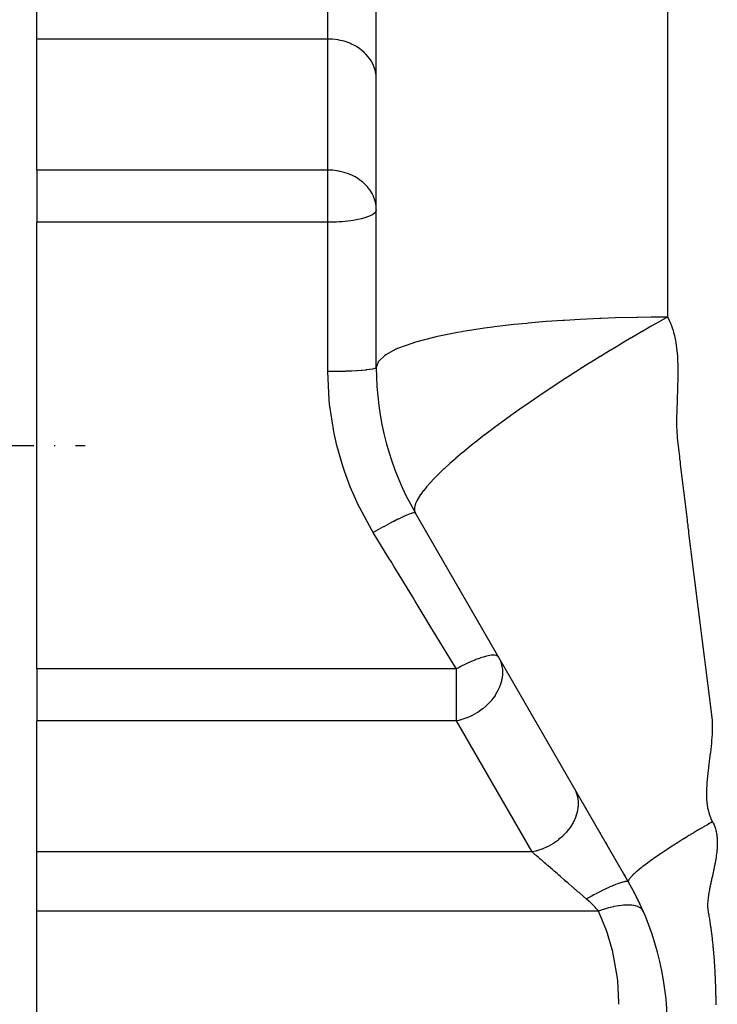
# Model space of a CAD drawing. Extents: x 19 to 1865, y -1107 to 410.
# Drawn here: x 150 to 222, y -386 to -285 of the extents above; entities that cross this region are included whole.
import ezdxf

# ---------------------------------------------------------------- set-up
doc = ezdxf.new("R2010")
doc.units = 0
doc.linetypes.add('DASHDOT', pattern=[10.4, 6.2, -2.1, 0, -2.1])
doc.linetypes.add('DASHED', pattern=[11.05, 8.7, -2.35])
doc.layers.get('0').update_dxf_attribs({"linetype": 'CONTINUOUS'})
doc.layers.add('NEVIDI', color=4, linetype='DASHED')
doc.layers.add('OSA', color=7, linetype='DASHDOT')

msp = doc.modelspace()

# ---------------------------------------------------------------- linework, layer by layer
at = {"color": 2}
for p, q in [((186.5, -320.402205), (186.5, -208.44068)), ((151.5, -286.542759), (151.5, -282.446999)), ((151.5, -300.053835), (151.5, -286.542759)), ((151.5, -300.053835), (151.5, -305.428074)), ((151.5, -328.440681), (151.5, -305.428074)), ((151.5, -351.453288), (151.5, -328.440681)), ((212.480762, -373.440681), (190.519238, -335.402205)), ((195.013131, -343.185857), (195.10836, -343.350797)), ((151.5, -351.453288), (151.5, -356.827526)), ((151.5, -370.338602), (151.5, -356.827526)), ((207.069434, -364.067986), (207.075171, -364.077922)), ((208.024915, -365.722927), (208.157423, -365.952437)), ((208.820045, -367.100133), (208.862355, -367.173415)), ((209.51812, -368.309234), (209.555757, -368.374423)), ((210.112138, -369.338103), (210.253498, -369.582946)), ((151.5, -374.434362), (151.5, -370.338602)), ((210.696589, -370.350403), (210.713414, -370.379544)), ((211.397707, -371.564774), (211.413494, -371.592117)), ((211.849658, -372.347576), (211.895093, -372.426272)), ((211.994907, -372.599154), (212.138289, -372.847501)), ((212.234285, -373.013771), (212.240355, -373.024283)), ((212.384476, -373.273908), (212.480762, -373.440681)), ((151.5, -376.434088), (151.5, -374.434362)), ((212.824885, -374.053172), (212.824046, -374.051637)), ((151.5, -399.693516), (151.5, -376.434088))]:
    msp.add_line(p, q, dxfattribs=at)
for centre, start, end in [((216.5, -320.402205), 180, 210), ((186.5, -388.440681), 0, 29.999998), ((186.5, -388.440681), 28.728988, 29.897963), ((186.5, -388.440681), 27.402831, 28.557023), ((186.5, -388.440681), 25.951763, 27.23308), ((186.5, -388.440681), 24.801735, 25.926617), ((186.5, -388.440681), 23.595353, 24.636405)]:
    msp.add_arc(centre, 30, start, end, dxfattribs=at)
at = {"layer": 'NEVIDI', "color": 7, "linetype": 'CONTINUOUS'}
for p, q in [((216.50001, -280.078574), (216.500005, -286.554207)), ((181.5, -286.542759), (181.5, -282.446999)), ((181.5, -286.542759), (151.5, -286.542759)), ((181.5, -300.053835), (181.5, -286.542759)), ((181.955865, -286.559818), (181.5, -286.542759)), ((181.969307, -286.560841), (181.955865, -286.559818)), ((182.578944, -286.639255), (181.969307, -286.560841)), ((182.631364, -286.648987), (182.578944, -286.639255)), ((183.184861, -286.782302), (182.631364, -286.648987)), ((183.27306, -286.808928), (183.184861, -286.782302)), ((183.763981, -286.986682), (183.27306, -286.808928)), ((183.882849, -287.037787), (183.763981, -286.986682)), ((184.307091, -287.249146), (183.882849, -287.037787)), ((216.500005, -286.554207), (216.500003, -290.415934)), ((184.449756, -287.331444), (184.307091, -287.249146)), ((184.805554, -287.565519), (184.449756, -287.331444)), ((184.96358, -287.684615), (184.805554, -287.565519)), ((185.251441, -287.930768), (184.96358, -287.684615)), ((185.415073, -288.090944), (185.251441, -287.930768)), ((185.637661, -288.339085), (185.415073, -288.090944)), ((185.796216, -288.543262), (185.637661, -288.339085)), ((185.95807, -288.783975), (185.796216, -288.543262)), ((186.099935, -289.033191), (185.95807, -288.783975)), ((186.207573, -289.258362), (186.099935, -289.033191)), ((186.32085, -289.551976), (186.207573, -289.258362)), ((186.3822, -289.754701), (186.32085, -289.551976)), ((186.45501, -290.090315), (186.3822, -289.754701)), ((186.479175, -290.265097), (186.45501, -290.090315)), ((186.5, -290.63852), (186.479175, -290.265097)), ((216.500003, -290.415934), (216.5, -306.756097)), ((181.5, -300.053835), (151.5, -300.053835)), ((181.655269, -300.055811), (181.5, -300.053835)), ((181.5, -305.428074), (181.5, -300.053835)), ((181.955831, -300.070891), (181.655269, -300.055811)), ((182.014352, -300.075564), (181.955831, -300.070891)), ((182.390364, -300.119297), (182.014352, -300.075564)), ((182.578862, -300.150316), (182.390364, -300.119297)), ((182.687096, -300.170944), (182.578862, -300.150316)), ((182.784667, -300.191334), (182.687096, -300.170944)), ((183.184826, -300.293367), (182.784667, -300.191334)), ((183.198943, -300.297525), (183.184826, -300.293367)), ((183.635353, -300.446134), (183.198943, -300.297525)), ((183.763951, -300.497745), (183.635353, -300.446134)), ((183.959099, -300.583429), (183.763951, -300.497745)), ((184.096563, -300.649423), (183.959099, -300.583429)), ((184.307072, -300.760211), (184.096563, -300.649423)), ((184.586694, -300.927472), (184.307072, -300.760211)), ((184.776159, -301.055544), (184.586694, -300.927472)), ((184.805475, -301.076538), (184.776159, -301.055544)), ((185.100382, -301.307569), (184.805475, -301.076538)), ((185.251443, -301.441845), (185.100382, -301.307569)), ((185.38979, -301.576162), (185.251443, -301.441845)), ((185.60862, -301.815481), (185.38979, -301.576162)), ((185.637665, -301.850166), (185.60862, -301.815481)), ((185.85566, -302.138377), (185.637665, -301.850166)), ((185.958076, -302.29506), (185.85566, -302.138377)), ((186.059962, -302.469486), (185.958076, -302.29506)), ((186.191248, -302.732631), (186.059962, -302.469486)), ((186.207579, -302.769452), (186.191248, -302.732631)), ((186.382205, -303.265795), (186.207579, -302.769452)), ((186.403568, -303.349079), (186.382205, -303.265795)), ((186.479174, -303.776157), (186.403568, -303.349079)), ((186.455001, -304.320733), (186.331049, -304.479132)), ((186.457467, -304.315997), (186.455001, -304.320733)), ((186.5, -304.149595), (186.457467, -304.315997)), ((186.495661, -303.978992), (186.479174, -303.776157)), ((186.5, -304.149595), (186.495661, -303.978992)), ((181.5, -305.428074), (151.5, -305.428074)), ((181.772354, -305.426176), (181.5, -305.428074)), ((181.5, -320.825283), (181.5, -305.428074)), ((181.96919, -305.422432), (181.772354, -305.426176)), ((182.37846, -305.408187), (181.96919, -305.422432)), ((182.631212, -305.394924), (182.37846, -305.408187)), ((182.97347, -305.371299), (182.631212, -305.394924)), ((183.272954, -305.345), (182.97347, -305.371299)), ((183.548995, -305.315792), (183.272954, -305.345)), ((183.882778, -305.273562), (183.548995, -305.315792)), ((184.096697, -305.242142), (183.882778, -305.273562)), ((184.129824, -305.236949), (184.096697, -305.242142)), ((184.449807, -305.181879), (184.129824, -305.236949)), ((184.608327, -305.151006), (184.449807, -305.181879)), ((184.963594, -305.071644), (184.608327, -305.151006)), ((185.075279, -305.043338), (184.963594, -305.071644)), ((185.41515, -304.944788), (185.075279, -305.043338)), ((185.488909, -304.920449), (185.41515, -304.944788)), ((185.796196, -304.803632), (185.488909, -304.920449)), ((185.841021, -304.783985), (185.796196, -304.803632)), ((186.099922, -304.650701), (185.841021, -304.783985)), ((186.123881, -304.636071), (186.099922, -304.650701)), ((186.161887, -304.611748), (186.123881, -304.636071)), ((186.320816, -304.488788), (186.161887, -304.611748)), ((186.331049, -304.479132), (186.320816, -304.488788)), ((216.5, -306.756097), (216.5, -315.205139)), ((205.71207, -315.552784), (204.015803, -315.676509)), ((205.875129, -315.541992), (205.71207, -315.552784)), ((207.508222, -315.444072), (205.875129, -315.541992)), ((209.514168, -315.348006), (207.508222, -315.444072)), ((209.678455, -315.341276), (209.514168, -315.348006)), ((211.132447, -315.288999), (209.678455, -315.341276)), ((213.296298, -315.234858), (211.132447, -315.288999)), ((213.457487, -315.231935), (213.296298, -315.234858)), ((214.83478, -315.213151), (213.457487, -315.231935)), ((216.500003, -315.205139), (214.83478, -315.213151)), ((215.878889, -315.55445), (214.887857, -316.117917)), ((215.912549, -315.535444), (215.878889, -315.55445)), ((216.500005, -315.205136), (215.912549, -315.535444)), ((216.5, -315.205139), (216.591776, -315.375683)), ((216.591776, -315.375683), (216.719673, -315.637152)), ((197.637817, -316.360883), (195.433825, -316.702029)), ((198.491894, -316.245606), (197.637817, -316.360883)), ((198.637359, -316.226811), (198.491894, -316.245606)), ((200.708309, -315.983434), (198.637359, -316.226811)), ((201.999061, -315.852594), (200.708309, -315.983434)), ((202.155692, -315.837717), (201.999061, -315.852594)), ((204.015803, -315.676509), (202.155692, -315.837717)), ((214.826417, -316.153098), (213.849113, -316.716618)), ((214.853686, -316.137479), (214.826417, -316.153098)), ((214.887857, -316.117917), (214.853686, -316.137479)), ((216.719673, -315.637152), (216.805324, -315.830772)), ((216.805324, -315.830772), (216.914193, -316.103357)), ((216.914193, -316.103357), (216.986784, -316.305192)), ((216.986784, -316.305192), (217.078126, -316.587884)), ((217.078126, -316.587884), (217.1386, -316.796914)), ((192.406304, -317.305725), (190.552257, -317.79379)), ((192.535739, -317.275727), (192.406304, -317.305725)), ((192.645304, -317.250682), (192.535739, -317.275727)), ((194.854642, -316.803746), (192.645304, -317.250682)), ((195.304342, -316.724287), (194.854642, -316.803746)), ((195.433825, -316.702029), (195.304342, -316.724287)), ((212.763789, -317.351118), (212.015775, -317.793817)), ((212.798672, -317.330581), (212.763789, -317.351118)), ((213.814271, -316.736844), (212.798672, -317.330581)), ((213.849113, -316.716618), (213.814271, -316.736844)), ((217.1386, -316.796914), (217.214041, -317.089128)), ((217.214041, -317.089128), (217.263374, -317.304435)), ((217.263374, -317.304435), (217.324177, -317.605843)), ((217.324177, -317.605843), (217.363072, -317.827109)), ((188.523877, -318.525683), (187.47851, -319.085693)), ((188.587432, -318.497492), (188.523877, -318.525683)), ((188.683252, -318.455878), (188.587432, -318.497492)), ((190.260962, -317.882757), (188.683252, -318.455878)), ((190.336377, -317.859329), (190.260962, -317.882757)), ((190.348094, -317.855714), (190.336377, -317.859329)), ((190.552257, -317.79379), (190.348094, -317.855714)), ((210.637495, -318.621299), (209.603072, -319.252622)), ((210.672954, -318.599816), (210.637495, -318.621299)), ((211.065344, -318.362777), (210.672954, -318.599816)), ((211.703906, -317.979709), (211.065344, -318.362777)), ((211.739044, -317.958726), (211.703906, -317.979709)), ((212.015775, -317.793817), (211.739044, -317.958726)), ((217.363072, -317.827109), (217.409936, -318.136865)), ((217.409936, -318.136865), (217.439161, -318.364115)), ((217.439161, -318.364115), (217.473484, -318.681328)), ((187.335431, -319.184273), (186.74587, -319.738196)), ((187.375497, -319.155832), (187.335431, -319.184273)), ((187.47851, -319.085693), (187.375497, -319.155832)), ((209.567748, -319.27434), (208.532655, -319.915519)), ((209.603072, -319.252622), (209.567748, -319.27434)), ((217.473484, -318.681328), (217.494368, -318.913904)), ((217.494368, -318.913904), (217.518074, -319.236798)), ((217.518074, -319.236798), (217.531949, -319.474148)), ((217.531949, -319.474148), (217.546658, -319.802202)), ((185.009961, -320.703514), (184.96358, -320.707333)), ((185.035534, -320.701366), (185.009961, -320.703514)), ((185.415074, -320.665361), (185.035534, -320.701366)), ((185.453599, -320.661204), (185.415074, -320.665361)), ((185.475551, -320.658787), (185.453599, -320.661204)), ((185.796112, -320.618653), (185.475551, -320.658787)), ((185.82657, -320.614264), (185.796112, -320.618653)), ((185.844512, -320.611621), (185.82657, -320.614264)), ((186.099928, -320.568031), (185.844512, -320.611621)), ((186.122112, -320.563554), (186.099928, -320.568031)), ((186.13573, -320.560732), (186.122112, -320.563554)), ((186.32085, -320.514441), (186.13573, -320.560732)), ((186.335166, -320.509942), (186.32085, -320.514441)), ((186.344214, -320.506991), (186.335166, -320.509942)), ((186.45501, -320.458833), (186.344214, -320.506991)), ((186.461798, -320.454404), (186.45501, -320.458833)), ((186.466115, -320.451377), (186.461798, -320.454404)), ((186.5, -320.402205), (186.466115, -320.451377)), ((186.676301, -319.839603), (186.5, -320.402205)), ((186.694293, -319.811681), (186.676301, -319.839603)), ((186.74587, -319.738196), (186.694293, -319.811681)), ((207.429273, -320.609459), (206.402853, -321.265127)), ((207.464817, -320.586931), (207.429273, -320.609459)), ((207.757112, -320.40212), (207.464817, -320.586931)), ((208.496901, -319.937834), (207.757112, -320.40212)), ((208.532655, -319.915519), (208.496901, -319.937834)), ((217.546658, -319.802202), (217.554455, -320.042991)), ((217.554455, -320.042991), (217.561499, -320.375667)), ((217.561499, -320.375667), (217.564204, -320.619247)), ((217.564204, -320.619247), (217.564962, -320.955929)), ((181.969307, -320.823415), (181.5, -320.825283)), ((181.632808, -323.71864), (181.5, -320.825283)), ((182.045395, -320.822758), (181.969307, -320.823415)), ((182.081128, -320.822415), (182.045395, -320.822758)), ((182.631364, -320.81431), (182.081128, -320.822415)), ((182.703439, -320.812845), (182.631364, -320.81431)), ((182.738395, -320.8121), (182.703439, -320.812845)), ((183.273061, -320.797788), (182.738395, -320.8121)), ((183.340006, -320.795593), (183.273061, -320.797788)), ((183.373455, -320.794461), (183.340006, -320.795593)), ((183.882849, -320.774148), (183.373455, -320.794461)), ((183.943625, -320.771314), (183.882849, -320.774148)), ((183.974937, -320.769817), (183.943625, -320.771314)), ((184.449757, -320.743814), (183.974937, -320.769817)), ((184.503672, -320.740434), (184.449757, -320.743814)), ((184.53234, -320.738597), (184.503672, -320.740434)), ((184.96358, -320.707333), (184.53234, -320.738597)), ((205.92866, -321.571475), (205.350268, -321.94819)), ((206.367564, -321.287849), (205.92866, -321.571475)), ((206.402853, -321.265127), (206.367564, -321.287849)), ((217.559498, -321.541597), (217.555225, -321.787611)), ((217.563608, -321.201435), (217.559498, -321.541597)), ((217.564962, -320.955929), (217.563608, -321.201435)), ((204.276143, -322.657065), (203.287278, -323.320971)), ((204.310556, -322.634161), (204.276143, -322.657065)), ((205.31387, -321.972011), (204.310556, -322.634161)), ((205.315399, -321.971011), (205.31387, -321.972011)), ((205.350268, -321.94819), (205.315399, -321.971011)), ((217.533261, -322.722264), (217.526613, -322.965231)), ((217.542077, -322.376063), (217.533261, -322.722264)), ((217.547925, -322.131067), (217.542077, -322.376063)), ((217.555225, -321.787611), (217.547925, -322.131067)), ((181.677653, -324.169027), (181.632808, -323.71864)), ((203.25351, -323.343843), (202.352582, -323.959228)), ((203.287278, -323.320971), (203.25351, -323.343843)), ((217.508159, -323.556987), (217.495338, -323.910079)), ((217.516147, -323.315119), (217.508159, -323.556987)), ((217.526613, -322.965231), (217.516147, -323.315119)), ((181.680473, -324.195308), (181.677653, -324.169027)), ((182.155574, -327.214003), (181.680473, -324.195308)), ((201.272161, -324.711107), (200.351646, -325.364815)), ((201.304316, -324.688498), (201.272161, -324.711107)), ((202.251022, -324.02924), (201.304316, -324.688498)), ((202.28402, -324.006477), (202.251022, -324.02924)), ((202.352582, -323.959228), (202.28402, -324.006477)), ((217.462084, -324.754791), (217.449133, -325.10243)), ((217.471924, -324.50649), (217.462084, -324.754791)), ((217.485927, -324.153717), (217.471924, -324.50649)), ((217.495338, -323.910079), (217.485927, -324.153717)), ((200.320448, -325.387197), (199.429367, -326.033217)), ((200.351646, -325.364815), (200.320448, -325.387197)), ((217.43409, -325.693744), (217.4323, -325.947671)), ((217.441219, -325.355835), (217.43409, -325.693744)), ((217.449133, -325.10243), (217.441219, -325.355835)), ((198.511831, -326.713145), (197.688795, -327.337439)), ((198.54075, -326.691468), (198.511831, -326.713145)), ((199.176083, -326.21934), (198.54075, -326.691468)), ((199.301961, -326.126695), (199.176083, -326.21934)), ((199.399223, -326.055308), (199.301961, -326.126695)), ((199.429367, -326.033217), (199.399223, -326.055308)), ((217.4323, -325.947671), (217.435152, -326.275707)), ((217.435152, -326.275707), (217.441112, -326.52444)), ((217.441112, -326.52444), (217.453595, -326.847641)), ((182.251796, -327.661332), (182.155574, -327.214003)), ((182.435606, -328.440681), (182.251796, -327.661332)), ((197.661145, -327.358672), (196.876354, -327.969019)), ((197.688795, -327.337439), (197.661145, -327.358672)), ((217.453595, -326.847641), (217.466315, -327.089211)), ((217.466315, -327.089211), (217.487641, -327.410217)), ((217.487641, -327.410217), (217.506458, -327.64534)), ((217.506458, -327.64534), (217.536283, -327.964188)), ((183.074942, -330.6599), (182.435606, -328.440681)), ((196.08121, -328.604299), (195.380097, -329.181061)), ((196.106031, -328.584183), (196.08121, -328.604299)), ((196.477744, -328.285191), (196.106031, -328.584183)), ((196.850017, -327.989775), (196.477744, -328.285191)), ((196.876354, -327.969019), (196.850017, -327.989775)), ((217.536283, -327.964188), (217.560798, -328.194357)), ((217.560798, -328.194357), (217.597553, -328.510667)), ((217.597553, -328.510667), (217.625332, -328.738527)), ((217.625332, -328.738527), (217.66415, -329.053819)), ((194.678743, -329.776741), (194.29438, -330.112624)), ((194.700601, -329.757855), (194.678743, -329.776741)), ((195.356796, -329.200531), (194.700601, -329.757855)), ((195.380097, -329.181061), (195.356796, -329.200531)), ((217.66415, -329.053819), (217.691807, -329.281952)), ((217.691807, -329.281952), (217.729557, -329.5977)), ((217.729557, -329.5977), (217.75669, -329.826149)), ((217.75669, -329.826149), (217.794268, -330.142023)), ((183.221957, -331.097651), (183.074942, -330.6599)), ((193.487418, -330.844826), (193.469002, -330.862036)), ((194.049185, -330.330923), (193.487418, -330.844826)), ((194.069279, -330.312907), (194.049185, -330.330923)), ((194.230356, -330.169306), (194.069279, -330.312907)), ((194.29438, -330.112624), (194.230356, -330.169306)), ((217.794268, -330.142023), (217.821618, -330.37057)), ((217.821618, -330.37057), (217.859538, -330.686052)), ((217.859538, -330.686052), (217.88706, -330.914479)), ((183.815855, -332.686194), (183.221957, -331.097651)), ((192.461131, -331.849557), (192.047732, -332.289386)), ((192.476147, -331.834048), (192.461131, -331.849557)), ((192.626899, -331.679919), (192.476147, -331.834048)), ((192.939409, -331.368628), (192.626899, -331.679919)), ((192.956134, -331.352252), (192.939409, -331.368628)), ((193.469002, -330.862036), (192.956134, -331.352252)), ((217.88706, -330.914479), (217.925081, -331.229954)), ((217.925081, -331.229954), (217.952608, -331.458472)), ((217.952608, -331.458472), (217.990634, -331.774139)), ((217.990634, -331.774139), (218.018149, -332.002416)), ((184.37913, -333.99504), (183.815855, -332.686194)), ((191.659436, -332.731132), (191.452103, -332.982853)), ((191.671025, -332.717434), (191.659436, -332.731132)), ((192.03443, -332.304002), (191.671025, -332.717434)), ((192.047732, -332.289386), (192.03443, -332.304002)), ((218.018149, -332.002416), (218.056236, -332.318068)), ((218.056236, -332.318068), (218.083821, -332.546407)), ((218.083821, -332.546407), (218.12198, -332.861946)), ((218.12198, -332.861946), (218.14961, -333.090219)), ((190.840241, -333.844392), (190.738031, -334.021903)), ((190.846869, -333.833431), (190.840241, -333.844392)), ((191.063081, -333.501547), (190.846869, -333.833431)), ((191.071301, -333.489721), (191.063081, -333.501547)), ((191.335842, -333.130436), (191.071301, -333.489721)), ((191.34573, -333.117675), (191.335842, -333.130436)), ((191.452103, -332.982853), (191.34573, -333.117675)), ((218.14961, -333.090219), (218.187843, -333.405855)), ((218.187843, -333.405855), (218.20749, -333.567938)), ((218.20749, -333.567938), (218.21553, -333.634246)), ((218.21553, -333.634246), (218.253789, -333.949609)), ((184.574513, -334.414746), (184.37913, -333.99504)), ((186.048931, -337.172055), (184.574513, -334.414746)), ((190.434985, -334.830421), (190.424196, -334.926812)), ((190.459692, -334.703218), (190.434985, -334.830421)), ((190.46164, -334.695076), (190.459692, -334.703218)), ((190.539986, -334.445008), (190.46164, -334.695076)), ((190.54347, -334.435859), (190.539986, -334.445008)), ((190.666383, -334.158705), (190.54347, -334.435859)), ((190.671367, -334.148759), (190.666383, -334.158705)), ((190.734323, -334.02869), (190.671367, -334.148759)), ((190.738031, -334.021903), (190.734323, -334.02869)), ((218.253789, -333.949609), (218.281521, -334.178011)), ((218.281521, -334.178011), (218.319847, -334.493395)), ((218.319847, -334.493395), (218.34762, -334.721744)), ((218.34762, -334.721744), (218.386042, -335.037382)), ((189.159969, -335.841309), (188.770996, -336.026297)), ((189.17747, -335.833206), (189.159969, -335.841309)), ((189.199305, -335.823128), (189.17747, -335.833206)), ((189.542931, -335.669513), (189.199305, -335.823128)), ((189.5582, -335.662938), (189.542931, -335.669513)), ((189.577147, -335.654813), (189.5582, -335.662938)), ((189.869706, -335.535121), (189.577147, -335.654813)), ((189.882468, -335.530195), (189.869706, -335.535121)), ((189.898211, -335.524161), (189.882468, -335.530195)), ((190.134838, -335.440376), (189.898211, -335.524161)), ((190.144773, -335.437221), (190.134838, -335.440376)), ((190.157057, -335.433374), (190.144773, -335.437221)), ((190.333851, -335.386888), (190.157057, -335.433374)), ((190.340875, -335.385528), (190.333851, -335.386888)), ((190.349488, -335.383935), (190.340875, -335.385528)), ((190.463435, -335.375547), (190.349488, -335.383935)), ((190.424196, -334.926812), (190.423695, -334.934012)), ((190.423695, -334.934012), (190.429285, -335.131635)), ((190.429285, -335.131635), (190.430171, -335.138051)), ((190.430171, -335.138051), (190.47495, -335.310275)), ((190.467401, -335.376009), (190.463435, -335.375547)), ((190.472194, -335.3767), (190.467401, -335.376009)), ((190.519238, -335.402205), (190.472194, -335.3767)), ((190.47495, -335.310275), (190.477137, -335.31576)), ((190.477137, -335.31576), (190.519238, -335.402205)), ((218.386042, -335.037382), (218.41384, -335.265555)), ((218.41384, -335.265555), (218.452314, -335.581113)), ((218.452314, -335.581113), (218.480156, -335.809275)), ((218.480156, -335.809275), (218.51869, -336.124806)), ((187.205956, -336.836869), (186.707158, -337.111672)), ((187.229566, -336.824035), (187.205956, -336.836869)), ((187.258884, -336.808121), (187.229566, -336.824035)), ((187.741902, -336.549653), (187.258884, -336.808121)), ((187.764565, -336.537706), (187.741902, -336.549653)), ((187.792686, -336.522903), (187.764565, -336.537706)), ((188.251819, -336.285111), (187.792686, -336.522903)), ((188.272971, -336.274343), (188.251819, -336.285111)), ((188.299423, -336.260901), (188.272971, -336.274343)), ((188.727154, -336.047674), (188.299423, -336.260901)), ((188.746643, -336.03816), (188.727154, -336.047674)), ((188.770996, -336.026297), (188.746643, -336.03816)), ((218.51869, -336.124806), (218.546586, -336.353043)), ((218.546586, -336.353043), (218.585169, -336.668467)), ((218.585169, -336.668467), (218.613102, -336.896642)), ((218.613102, -336.896642), (218.651751, -337.212095)), ((186.189111, -337.40423), (186.048931, -337.172055)), ((186.653188, -337.141815), (186.189111, -337.40423)), ((187.797768, -340.043855), (186.189111, -337.40423)), ((186.677134, -337.128431), (186.653188, -337.141815)), ((186.707158, -337.111672), (186.677134, -337.128431)), ((218.651751, -337.212095), (218.679751, -337.440444)), ((218.679751, -337.440444), (218.718437, -337.755694)), ((218.718437, -337.755694), (218.746475, -337.98399)), ((218.746475, -337.98399), (218.785225, -338.299263)), ((218.785225, -338.299263), (218.813302, -338.527517)), ((218.813302, -338.527517), (218.852115, -338.842801)), ((218.852115, -338.842801), (218.880228, -339.070982)), ((218.880228, -339.070982), (218.919109, -339.386325)), ((218.919109, -339.386325), (218.94728, -339.614624)), ((218.94728, -339.614624), (218.986229, -339.930021)), ((218.986229, -339.930021), (219.014411, -340.158056)), ((188.01892, -340.406741), (187.797768, -340.043855)), ((188.303537, -340.873767), (188.01892, -340.406741)), ((190.218123, -344.015394), (188.303537, -340.873767)), ((219.014411, -340.158056), (219.053422, -340.473465)), ((219.053422, -340.473465), (219.081645, -340.701474)), ((219.081645, -340.701474), (219.120715, -341.016878)), ((219.120715, -341.016878), (219.148978, -341.244855)), ((219.148978, -341.244855), (219.18811, -341.560261)), ((219.18811, -341.560261), (219.216411, -341.788189)), ((219.216411, -341.788189), (219.255607, -342.103612)), ((219.255607, -342.103612), (219.28398, -342.33176)), ((219.28398, -342.33176), (219.323206, -342.646928)), ((219.323206, -342.646928), (219.351614, -342.874999)), ((219.351614, -342.874999), (219.390907, -343.19021)), ((190.500881, -344.479371), (190.218123, -344.015394)), ((219.390907, -343.19021), (219.41936, -343.418282)), ((219.41936, -343.418282), (219.458711, -343.73346)), ((219.458711, -343.73346), (219.487202, -343.961483)), ((219.487202, -343.961483), (219.526617, -344.276678)), ((192.234038, -347.323289), (190.500881, -344.479371)), ((219.526617, -344.276678), (219.555168, -344.504823)), ((219.555168, -344.504823), (219.594624, -344.819862)), ((219.594624, -344.819862), (219.623215, -345.047965)), ((219.623215, -345.047965), (219.662734, -345.363011)), ((219.662734, -345.363011), (219.691363, -345.591066)), ((219.691363, -345.591066), (219.730945, -345.906126)), ((219.730945, -345.906126), (219.759614, -346.134144)), ((219.759614, -346.134144), (219.799258, -346.449208)), ((219.799258, -346.449208), (219.827972, -346.677234)), ((219.827972, -346.677234), (219.867672, -346.992256)), ((219.867672, -346.992256), (219.896438, -347.220339)), ((192.401577, -347.598202), (192.234038, -347.323289)), ((192.682041, -348.058413), (192.401577, -347.598202)), ((194.565513, -351.148988), (192.682041, -348.058413)), ((219.896438, -347.220339), (219.936188, -347.53527)), ((219.936188, -347.53527), (219.964994, -347.763323)), ((219.964994, -347.763323), (220.004805, -348.078248)), ((220.004805, -348.078248), (220.03365, -348.306264)), ((220.03365, -348.306264), (220.073522, -348.621191)), ((220.073522, -348.621191), (220.102407, -348.849159)), ((220.102407, -348.849159), (220.142344, -349.1641)), ((198.014127, -350.121585), (197.865001, -350.155335)), ((198.029477, -350.118386), (198.014127, -350.121585)), ((198.17876, -350.090299), (198.029477, -350.118386)), ((198.344999, -350.066553), (198.17876, -350.090299)), ((198.358118, -350.065076), (198.344999, -350.066553)), ((198.448369, -350.056751), (198.358118, -350.065076)), ((198.621708, -350.051695), (198.448369, -350.056751)), ((198.632302, -350.051963), (198.621708, -350.051695)), ((198.674367, -350.053827), (198.632302, -350.051963)), ((198.840026, -350.077252), (198.674367, -350.053827)), ((198.848054, -350.079253), (198.840026, -350.077252)), ((198.856353, -350.081431), (198.848054, -350.079253)), ((198.992834, -350.140219), (198.856353, -350.081431)), ((220.142344, -349.1641), (220.171266, -349.392014)), ((220.171266, -349.392014), (220.211264, -349.706975)), ((220.211264, -349.706975), (220.240223, -349.934859)), ((220.240223, -349.934859), (220.280277, -350.249817)), ((194.750959, -351.453285), (194.565513, -351.148988)), ((195.604174, -351.017542), (195.240087, -351.197404)), ((195.745678, -350.950162), (195.604174, -351.017542)), ((195.768094, -350.939621), (195.745678, -350.950162)), ((196.144943, -350.76801), (195.768094, -350.939621)), ((196.148028, -350.76665), (196.144943, -350.76801)), ((196.259167, -350.718161), (196.148028, -350.76665)), ((196.280914, -350.70879), (196.259167, -350.718161)), ((196.647968, -350.556651), (196.280914, -350.70879)), ((196.749913, -350.516525), (196.647968, -350.556651)), ((196.770337, -350.508603), (196.749913, -350.516525)), ((197.100961, -350.386222), (196.770337, -350.508603)), ((197.210525, -350.34828), (197.100961, -350.386222)), ((197.229632, -350.341807), (197.210525, -350.34828)), ((197.506115, -350.253314), (197.229632, -350.341807)), ((197.62053, -350.219796), (197.506115, -350.253314)), ((197.634065, -350.215963), (197.62053, -350.219796)), ((197.651429, -350.211089), (197.634065, -350.215963)), ((197.865001, -350.155335), (197.651429, -350.211089)), ((198.99671, -350.142826), (198.992834, -350.140219)), ((199.002041, -350.146541), (198.99671, -350.142826)), ((199.073978, -350.220191), (199.002041, -350.146541)), ((199.081089, -350.231766), (199.244455, -350.558877)), ((199.244455, -350.558877), (199.324666, -350.767928)), ((199.324666, -350.767928), (199.367471, -350.902887)), ((199.367471, -350.902887), (199.403732, -351.038037)), ((199.403732, -351.038037), (199.463226, -351.345591)), ((220.280277, -350.249817), (220.309301, -350.477848)), ((220.309301, -350.477848), (220.349401, -350.792618)), ((220.349401, -350.792618), (220.378476, -351.020608)), ((220.378476, -351.020608), (220.418651, -351.335371)), ((194.750962, -351.453288), (151.5, -351.453288)), ((194.953872, -351.345177), (194.750959, -351.453285)), ((194.750962, -352.731766), (194.750962, -351.453288)), ((195.02168, -351.309668), (194.953872, -351.345177)), ((195.217194, -351.20902), (195.02168, -351.309668)), ((195.240087, -351.197404), (195.217194, -351.20902)), ((199.489282, -352.072261), (199.425499, -352.554421)), ((199.463226, -351.345591), (199.485795, -351.545304)), ((199.485795, -351.545304), (199.496311, -351.739848)), ((199.495646, -351.944128), (199.489282, -352.072261)), ((199.496311, -351.739848), (199.495646, -351.944128)), ((220.418651, -351.335371), (220.447757, -351.563295)), ((220.447757, -351.563295), (220.48796, -351.878112)), ((220.48796, -351.878112), (220.517057, -352.106022)), ((220.517057, -352.106022), (220.557277, -352.420867)), ((194.750962, -356.827526), (194.750962, -352.731766)), ((199.261596, -353.150093), (199.155137, -353.422484)), ((199.334325, -352.925793), (199.261596, -353.150093)), ((199.386497, -352.731766), (199.334325, -352.925793)), ((199.396738, -352.688669), (199.386497, -352.731766)), ((199.41413, -352.610183), (199.396738, -352.688669)), ((199.425499, -352.554421), (199.41413, -352.610183)), ((220.557277, -352.420867), (220.586469, -352.648915)), ((220.586469, -352.648915), (220.626884, -352.963479)), ((220.626884, -352.963479), (220.656276, -353.19114)), ((198.758225, -354.165708), (198.735735, -354.200256)), ((199.034208, -353.683064), (198.758225, -354.165708)), ((199.097258, -353.552317), (199.034208, -353.683064)), ((199.155137, -353.422484), (199.097258, -353.552317)), ((220.656276, -353.19114), (220.696981, -353.505841)), ((220.696981, -353.505841), (220.726294, -353.733322)), ((220.726294, -353.733322), (220.766503, -354.048544)), ((220.766503, -354.048544), (220.795173, -354.276955)), ((197.946452, -355.15335), (197.774012, -355.315174)), ((198.072264, -355.026929), (197.946452, -355.15335)), ((198.317765, -354.756583), (198.072264, -355.026929)), ((198.371133, -354.693077), (198.317765, -354.756583)), ((198.667349, -354.301876), (198.371133, -354.693077)), ((198.735735, -354.200256), (198.667349, -354.301876)), ((220.795173, -354.276955), (220.834026, -354.592376)), ((220.834026, -354.592376), (220.862274, -354.823338)), ((220.862274, -354.823338), (220.900996, -355.13677)), ((220.900996, -355.13677), (220.930518, -355.369764)), ((196.870872, -355.993669), (196.386674, -356.265948)), ((196.945925, -355.946363), (196.870872, -355.993669)), ((197.116969, -355.832997), (196.945925, -355.946363)), ((197.455113, -355.584206), (197.116969, -355.832997)), ((197.468742, -355.573434), (197.455113, -355.584206)), ((197.774012, -355.315174), (197.468742, -355.573434)), ((220.930518, -355.369764), (220.97122, -355.67906)), ((220.97122, -355.67906), (221.002424, -355.913891)), ((221.002424, -355.913891), (221.041001, -356.221656)), ((221.041001, -356.221656), (221.067274, -356.461136)), ((194.750962, -356.827526), (151.5, -356.827526)), ((195.011116, -356.771955), (194.750962, -356.827526)), ((202.551585, -370.338602), (194.750962, -356.827526)), ((195.196493, -356.724818), (195.011116, -356.771955)), ((195.245324, -356.711351), (195.196493, -356.724818)), ((195.407931, -356.663318), (195.245324, -356.711351)), ((195.800299, -356.52687), (195.407931, -356.663318)), ((195.84892, -356.507892), (195.800299, -356.52687)), ((196.31456, -356.301921), (195.84892, -356.507892)), ((196.335933, -356.291377), (196.31456, -356.301921)), ((196.386674, -356.265948), (196.335933, -356.291377)), ((221.067274, -356.461136), (221.094107, -356.774031)), ((221.094107, -356.774031), (221.10795, -357.020951)), ((221.10795, -357.020951), (221.116744, -357.344294)), ((221.097658, -358.192159), (221.07588, -358.535162)), ((221.109278, -357.932101), (221.097658, -358.192159)), ((221.116967, -357.598222), (221.109278, -357.932101)), ((221.116744, -357.344294), (221.116967, -357.598222)), ((221.022386, -359.149701), (220.994648, -359.4178)), ((221.054798, -358.80024), (221.022386, -359.149701)), ((221.07588, -358.535162), (221.054798, -358.80024)), ((220.923444, -360.040718), (220.87971, -360.39995)), ((220.95503, -359.772581), (220.923444, -360.040718)), ((220.994648, -359.4178), (220.95503, -359.772581)), ((220.770516, -361.285826), (220.72616, -361.656269)), ((220.801951, -361.028728), (220.770516, -361.285826)), ((220.84702, -360.664187), (220.801951, -361.028728)), ((220.868042, -360.494462), (220.84702, -360.664187)), ((220.87971, -360.39995), (220.868042, -360.494462)), ((220.655358, -362.28085), (220.629672, -362.524552)), ((220.697218, -361.9053), (220.655358, -362.28085)), ((220.72616, -361.656269), (220.697218, -361.9053)), ((220.571916, -363.143591), (220.544356, -363.511999)), ((220.593123, -362.900357), (220.571916, -363.143591)), ((220.629672, -362.524552), (220.593123, -362.900357)), ((206.884375, -363.747463), (207.045071, -364.069936)), ((207.045071, -364.069936), (207.062167, -364.110864)), ((207.062167, -364.110864), (207.095362, -364.195554)), ((207.095362, -364.195554), (207.204342, -364.549056)), ((220.51661, -364.111222), (220.5139, -364.358313)), ((220.529848, -363.758967), (220.51661, -364.111222)), ((220.544356, -363.511999), (220.529848, -363.758967)), ((207.204342, -364.549056), (207.213263, -364.586499)), ((207.213263, -364.586499), (207.232832, -364.676815)), ((207.232832, -364.676815), (207.286421, -365.056411)), ((207.286421, -365.056411), (207.288959, -365.08901)), ((207.288959, -365.08901), (207.294537, -365.183386)), ((207.294537, -365.183386), (207.289901, -365.583402)), ((220.5139, -364.358313), (220.520718, -364.69211)), ((220.520718, -364.69211), (220.533362, -364.928662)), ((220.533362, -364.928662), (220.561675, -365.251575)), ((220.561675, -365.251575), (220.589185, -365.475405)), ((207.187973, -366.239328), (207.062229, -366.661141)), ((207.210407, -366.141577), (207.187973, -366.239328)), ((207.214753, -366.121263), (207.210407, -366.141577)), ((207.279513, -365.706869), (207.214753, -366.121263)), ((207.287992, -365.610283), (207.279513, -365.706869)), ((207.289901, -365.583402), (207.287992, -365.610283)), ((220.589185, -365.475405), (220.63983, -365.789419)), ((220.63983, -365.789419), (220.683508, -366.003119)), ((220.683508, -366.003119), (220.759523, -366.303092)), ((220.759523, -366.303092), (220.822579, -366.507306)), ((206.782577, -367.295547), (206.536358, -367.711332)), ((206.831487, -367.200807), (206.782577, -367.295547)), ((206.834862, -367.194079), (206.831487, -367.200807)), ((207.021404, -366.771794), (206.834862, -367.194079)), ((207.057411, -366.674678), (207.021404, -366.771794)), ((207.062229, -366.661141), (207.057411, -366.674678)), ((220.88065, -367.37722), (220.779223, -367.435427)), ((220.822579, -366.507306), (220.927175, -366.788863)), ((220.947985, -367.338669), (220.88065, -367.37722)), ((220.927175, -366.788863), (221.012972, -366.982665)), ((220.959104, -367.33231), (220.947985, -367.338669)), ((221.141017, -367.228559), (220.959104, -367.33231)), ((221.012972, -366.982665), (221.141016, -367.22856)), ((221.141016, -367.22856), (221.169524, -367.279636)), ((221.169524, -367.279636), (221.213086, -367.362379)), ((221.213086, -367.362379), (221.3018, -367.552225)), ((206.104431, -368.283966), (205.758429, -368.65332)), ((206.17171, -368.204209), (206.104431, -368.283966)), ((206.176762, -368.1981), (206.17171, -368.204209)), ((206.475258, -367.802359), (206.176762, -368.1981)), ((206.536358, -367.711332), (206.475258, -367.802359)), ((219.15776, -368.388861), (218.888621, -368.551431)), ((219.227901, -368.346703), (219.15776, -368.388861)), ((219.239575, -368.339694), (219.227901, -368.346703)), ((219.263596, -368.325281), (219.239575, -368.339694)), ((219.577718, -368.137708), (219.263596, -368.325281)), ((219.589327, -368.130808), (219.577718, -368.137708)), ((219.70512, -368.062109), (219.589327, -368.130808)), ((219.81011, -368.000015), (219.70512, -368.062109)), ((219.925426, -367.932025), (219.81011, -368.000015)), ((219.93695, -367.925243), (219.925426, -367.932025)), ((220.24665, -367.743793), (219.93695, -367.925243)), ((220.270239, -367.730037), (220.24665, -367.743793)), ((220.281641, -367.723392), (220.270239, -367.730037)), ((220.350126, -367.683518), (220.281641, -367.723392)), ((220.611321, -367.532148), (220.350126, -367.683518)), ((220.622593, -367.52564), (220.611321, -367.532148)), ((220.779223, -367.435427), (220.622593, -367.52564)), ((221.3018, -367.552225), (221.337615, -367.639038)), ((221.337615, -367.639038), (221.409159, -367.836418)), ((221.409159, -367.836418), (221.437861, -367.927265)), ((221.437861, -367.927265), (221.493588, -368.13117)), ((221.493588, -368.13117), (221.515597, -368.225392)), ((221.515597, -368.225392), (221.556927, -368.435344)), ((205.197249, -369.140822), (204.77387, -369.439856)), ((205.269385, -369.084495), (205.197249, -369.140822)), ((205.288209, -369.069516), (205.269385, -369.084495)), ((205.676007, -368.732643), (205.288209, -369.069516)), ((205.747058, -368.664443), (205.676007, -368.732643)), ((205.758429, -368.65332), (205.747058, -368.664443)), ((217.493097, -369.416086), (217.481688, -369.423316)), ((217.517088, -369.400891), (217.493097, -369.416086)), ((217.621156, -369.335122), (217.517088, -369.400891)), ((217.82715, -369.205607), (217.621156, -369.335122)), ((217.838707, -369.198367), (217.82715, -369.205607)), ((218.059813, -369.060365), (217.838707, -369.198367)), ((218.165223, -368.994915), (218.059813, -369.060365)), ((218.175517, -368.988535), (218.165223, -368.994915)), ((218.187147, -368.98133), (218.175517, -368.988535)), ((218.525832, -368.772625), (218.187147, -368.98133)), ((218.537504, -368.765472), (218.525832, -368.772625)), ((218.608057, -368.722282), (218.537504, -368.765472)), ((218.71409, -368.657545), (218.608057, -368.722282)), ((218.876945, -368.558513), (218.71409, -368.657545)), ((218.888621, -368.551431), (218.876945, -368.558513)), ((221.556927, -368.435344), (221.572705, -368.532487)), ((221.572705, -368.532487), (221.600807, -368.7479)), ((221.600807, -368.7479), (221.610791, -368.847428)), ((221.610791, -368.847428), (221.626672, -369.068112)), ((221.626672, -369.068112), (221.631228, -369.169135)), ((221.631228, -369.169135), (221.635705, -369.39483)), ((221.635705, -369.39483), (221.635313, -369.497476)), ((202.551585, -370.338602), (151.5, -370.338602)), ((202.698523, -370.465854), (202.551582, -370.338605)), ((202.940856, -370.250866), (202.551585, -370.338602)), ((202.997107, -370.235896), (202.940856, -370.250866)), ((203.050811, -370.221061), (202.997107, -370.235896)), ((203.538146, -370.061764), (203.050811, -370.221061)), ((203.600859, -370.03797), (203.538146, -370.061764)), ((203.64589, -370.02041), (203.600859, -370.03797)), ((204.119604, -369.810824), (203.64589, -370.02041)), ((204.187346, -369.776999), (204.119604, -369.810824)), ((204.223359, -369.758607), (204.187346, -369.776999)), ((204.675636, -369.502173), (204.223359, -369.758607)), ((204.746615, -369.457396), (204.675636, -369.502173)), ((204.77387, -369.439856), (204.746615, -369.457396)), ((215.964699, -370.412555), (215.848722, -370.490788)), ((216.059579, -370.348866), (215.964699, -370.412555)), ((216.152178, -370.28697), (216.059579, -370.348866)), ((216.162769, -370.279907), (216.152178, -370.28697)), ((216.465218, -370.079553), (216.162769, -370.279907)), ((216.474448, -370.073479), (216.465218, -370.079553)), ((216.485301, -370.066339), (216.474448, -370.073479)), ((216.564035, -370.014638), (216.485301, -370.066339)), ((216.804251, -369.85789), (216.564035, -370.014638)), ((216.815341, -369.850689), (216.804251, -369.85789)), ((216.984116, -369.741464), (216.815341, -369.850689)), ((217.085921, -369.675909), (216.984116, -369.741464)), ((217.140386, -369.640937), (217.085921, -369.675909)), ((217.151663, -369.633705), (217.140386, -369.640937)), ((217.481688, -369.423316), (217.151663, -369.633705)), ((221.573397, -370.407089), (221.559403, -370.516039)), ((221.599631, -370.169793), (221.573397, -370.407089)), ((221.608993, -370.064597), (221.599631, -370.169793)), ((221.624686, -369.830741), (221.608993, -370.064597)), ((221.629452, -369.727217), (221.624686, -369.830741)), ((221.635313, -369.497476), (221.629452, -369.727217)), ((202.73928, -370.50115), (202.698523, -370.465854)), ((202.882604, -370.625269), (202.73928, -370.50115)), ((202.943236, -370.677777), (202.882604, -370.625269)), ((202.987357, -370.715987), (202.943236, -370.677777)), ((203.207272, -370.906438), (202.987357, -370.715987)), ((203.254556, -370.947388), (203.207272, -370.906438)), ((203.399088, -371.072557), (203.254556, -370.947388)), ((203.489432, -371.150798), (203.399088, -371.072557)), ((203.539727, -371.194355), (203.489432, -371.150798)), ((203.78853, -371.409828), (203.539727, -371.194355)), ((203.841636, -371.45582), (203.78853, -371.409828)), ((214.61392, -371.355158), (214.442183, -371.481112)), ((214.689818, -371.300035), (214.61392, -371.355158)), ((214.6926, -371.29802), (214.689818, -371.300035)), ((214.698561, -371.293705), (214.6926, -371.29802)), ((214.959076, -371.106892), (214.698561, -371.293705)), ((214.968251, -371.100373), (214.959076, -371.106892)), ((215.035277, -371.052867), (214.968251, -371.100373)), ((215.120089, -370.993043), (215.035277, -371.052867)), ((215.240911, -370.908352), (215.120089, -370.993043)), ((215.25049, -370.901664), (215.240911, -370.908352)), ((215.486737, -370.737849), (215.25049, -370.901664)), ((215.534349, -370.705091), (215.486737, -370.737849)), ((215.544312, -370.698246), (215.534349, -370.705091)), ((215.577027, -370.675797), (215.544312, -370.698246)), ((215.838433, -370.497749), (215.577027, -370.675797)), ((215.848722, -370.490788), (215.838433, -370.497749)), ((221.40746, -371.447231), (221.385992, -371.561386)), ((221.449742, -371.214042), (221.40746, -371.447231)), ((221.469573, -371.09997), (221.449742, -371.214042)), ((221.508332, -370.864855), (221.469573, -371.09997)), ((221.525667, -370.752738), (221.508332, -370.864855)), ((221.559403, -370.516039), (221.525667, -370.752738)), ((203.979747, -371.575429), (203.841636, -371.45582)), ((204.103091, -371.682248), (203.979747, -371.575429)), ((204.158832, -371.730522), (204.103091, -371.682248)), ((204.431929, -371.967031), (204.158832, -371.730522)), ((204.489935, -372.017266), (204.431929, -371.967031)), ((204.615103, -372.125663), (204.489935, -372.017266)), ((204.773552, -372.262883), (204.615103, -372.125663)), ((204.833479, -372.31478), (204.773552, -372.262883)), ((205.126185, -372.568268), (204.833479, -372.31478)), ((213.213931, -372.457435), (213.092531, -372.566537)), ((213.219103, -372.452873), (213.213931, -372.457435)), ((213.284852, -372.395397), (213.219103, -372.452873)), ((213.334664, -372.352467), (213.284852, -372.395397)), ((213.377411, -372.31601), (213.334664, -372.352467)), ((213.383138, -372.311152), (213.377411, -372.31601)), ((213.557282, -372.166004), (213.383138, -372.311152)), ((213.559527, -372.164163), (213.557282, -372.166004)), ((213.563523, -372.160887), (213.559527, -372.164163)), ((213.617065, -372.117211), (213.563523, -372.160887)), ((213.753264, -372.007743), (213.617065, -372.117211)), ((213.760058, -372.00234), (213.753264, -372.007743)), ((213.873679, -371.912702), (213.760058, -372.00234)), ((213.938631, -371.862042), (213.873679, -371.912702)), ((213.965014, -371.841578), (213.938631, -371.862042)), ((213.972321, -371.835922), (213.965014, -371.841578)), ((214.192094, -371.667908), (213.972321, -371.835922)), ((214.199906, -371.662006), (214.192094, -371.667908)), ((214.225837, -371.642449), (214.199906, -371.662006)), ((214.297944, -371.588321), (214.225837, -371.642449)), ((214.433889, -371.48724), (214.297944, -371.588321)), ((214.442183, -371.481112), (214.433889, -371.48724)), ((221.248398, -372.247812), (221.199164, -372.479474)), ((221.271353, -372.137564), (221.248398, -372.247812)), ((221.318507, -371.906221), (221.271353, -372.137564)), ((221.34101, -371.793284), (221.318507, -371.906221)), ((221.385992, -371.561386), (221.34101, -371.793284)), ((205.188016, -372.621814), (205.126185, -372.568268)), ((205.294451, -372.713989), (205.188016, -372.621814)), ((205.488513, -372.88205), (205.294451, -372.713989)), ((205.551871, -372.936919), (205.488513, -372.88205)), ((205.858839, -373.202762), (205.551871, -372.936919)), ((205.923399, -373.258672), (205.858839, -373.202762)), ((206.006788, -373.330889), (205.923399, -373.258672)), ((206.235511, -373.52897), (206.006788, -373.330889)), ((211.794252, -373.475033), (211.698536, -373.504504)), ((211.810382, -373.470279), (211.794252, -373.475033)), ((211.882926, -373.449757), (211.810382, -373.470279)), ((211.921102, -373.439574), (211.882926, -373.449757)), ((212.064793, -373.405959), (211.921102, -373.439574)), ((212.077616, -373.403394), (212.064793, -373.405959)), ((212.109378, -373.397413), (212.077616, -373.403394)), ((212.236495, -373.380175), (212.109378, -373.397413)), ((212.261554, -373.37845), (212.236495, -373.380175)), ((212.271939, -373.377948), (212.261554, -373.37845)), ((212.281227, -373.377615), (212.271939, -373.377948)), ((212.358114, -373.380286), (212.281227, -373.377615)), ((212.376254, -373.38284), (212.358114, -373.380286)), ((212.41232, -373.391442), (212.376254, -373.38284)), ((212.41794, -373.393348), (212.41232, -373.391442)), ((212.441383, -373.403752), (212.41794, -373.393348)), ((212.45242, -373.410566), (212.441383, -373.403752)), ((212.480762, -373.440681), (212.45242, -373.410566)), ((212.464827, -373.374164), (212.464815, -373.37575)), ((212.464815, -373.37575), (212.465079, -373.38562)), ((212.471715, -373.32403), (212.464827, -373.374164)), ((212.465079, -373.38562), (212.466475, -373.399067)), ((212.466475, -373.399067), (212.470787, -373.417867)), ((212.470787, -373.417867), (212.471207, -373.419181)), ((212.471207, -373.419181), (212.480763, -373.440682)), ((212.472183, -373.322154), (212.471715, -373.32403)), ((212.472454, -373.321089), (212.472183, -373.322154)), ((212.477462, -373.303671), (212.472454, -373.321089)), ((212.492511, -373.263759), (212.477462, -373.303671)), ((212.493448, -373.261605), (212.492511, -373.263759)), ((212.512553, -373.222154), (212.493448, -373.261605)), ((212.524389, -373.2006), (212.512553, -373.222154)), ((212.527756, -373.194746), (212.524389, -373.2006)), ((212.529184, -373.192297), (212.527756, -373.194746)), ((212.577971, -373.116793), (212.529184, -373.192297)), ((212.579904, -373.114045), (212.577971, -373.116793)), ((212.588856, -373.101496), (212.579904, -373.114045)), ((212.607881, -373.075691), (212.588856, -373.101496)), ((212.643606, -373.029776), (212.607881, -373.075691)), ((212.646059, -373.026725), (212.643606, -373.029776)), ((212.703122, -372.958587), (212.646059, -373.026725)), ((212.725039, -372.933618), (212.703122, -372.958587)), ((212.72803, -372.930254), (212.725039, -372.933618)), ((212.729642, -372.928446), (212.72803, -372.930254)), ((212.822605, -372.828257), (212.729642, -372.928446)), ((212.826132, -372.824593), (212.822605, -372.828257)), ((212.856709, -372.793174), (212.826132, -372.824593)), ((212.890912, -372.758706), (212.856709, -372.793174)), ((212.936511, -372.713733), (212.890912, -372.758706)), ((212.940585, -372.709765), (212.936511, -372.713733)), ((213.050502, -372.605314), (212.940585, -372.709765)), ((213.06694, -372.590079), (213.050502, -372.605314)), ((213.071558, -372.585816), (213.06694, -372.590079)), ((213.092531, -372.566537), (213.071558, -372.585816)), ((221.025705, -373.256813), (220.974992, -373.484914)), ((221.048904, -373.15407), (221.025705, -373.256813)), ((221.101134, -372.923358), (221.048904, -373.15407)), ((221.124699, -372.818527), (221.101134, -372.923358)), ((221.175882, -372.586879), (221.124699, -372.818527)), ((221.199164, -372.479474), (221.175882, -372.586879)), ((206.301003, -373.585688), (206.235511, -373.52897)), ((206.616936, -373.859294), (206.301003, -373.585688)), ((206.682986, -373.916494), (206.616936, -373.859294)), ((206.740181, -373.966026), (206.682986, -373.916494)), ((207.001165, -374.192043), (206.740181, -373.966026)), ((207.067625, -374.249598), (207.001165, -374.192043)), ((207.280967, -374.434355), (207.067625, -374.249598)), ((207.386689, -374.525931), (207.280967, -374.434355)), ((209.675321, -374.375161), (209.382328, -374.523466)), ((209.703191, -374.361267), (209.675321, -374.375161)), ((209.773939, -374.326169), (209.703191, -374.361267)), ((210.082949, -374.175884), (209.773939, -374.326169)), ((210.150522, -374.143707), (210.082949, -374.175884)), ((210.179378, -374.130046), (210.150522, -374.143707)), ((210.205686, -374.117632), (210.179378, -374.130046)), ((210.445031, -374.006615), (210.205686, -374.117632)), ((210.509049, -373.977538), (210.445031, -374.006615)), ((210.650603, -373.914242), (210.509049, -373.977538)), ((210.674902, -373.903521), (210.650603, -373.914242)), ((210.786165, -373.854997), (210.674902, -373.903521)), ((210.846091, -373.829266), (210.786165, -373.854997)), ((211.081393, -373.731238), (210.846091, -373.829266)), ((211.103321, -373.722368), (211.081393, -373.731238)), ((211.158459, -373.700281), (211.103321, -373.722368)), ((211.39352, -373.609984), (211.158459, -373.700281)), ((211.443549, -373.591671), (211.39352, -373.609984)), ((211.464683, -373.584043), (211.443549, -373.591671)), ((211.483883, -373.577169), (211.464683, -373.584043)), ((211.654183, -373.518829), (211.483883, -373.577169)), ((211.698536, -373.504504), (211.654183, -373.518829)), ((220.785044, -374.444447), (220.770291, -374.531065)), ((220.825228, -374.220772), (220.785044, -374.444447)), ((220.842301, -374.130162), (220.825228, -374.220772)), ((220.886399, -373.905586), (220.842301, -374.130162)), ((220.905813, -373.810348), (220.886399, -373.905586)), ((220.953414, -373.584365), (220.905813, -373.810348)), ((220.974992, -373.484914), (220.953414, -373.584365)), ((207.453206, -374.583537), (207.386689, -374.525931)), ((207.771848, -374.859478), (207.453206, -374.583537)), ((207.773568, -374.860967), (207.771848, -374.859478)), ((207.838035, -374.916798), (207.773568, -374.860967)), ((208.150633, -375.187519), (207.838035, -374.916798)), ((208.155109, -375.184993), (208.150636, -375.187517)), ((208.386223, -375.396119), (208.150636, -375.187517)), ((208.493627, -374.996339), (208.155109, -375.184993)), ((208.422586, -375.429163), (208.386223, -375.396119)), ((208.45167, -375.455764), (208.422586, -375.429163)), ((208.660551, -375.651469), (208.45167, -375.455764)), ((208.569273, -374.95481), (208.493627, -374.996339)), ((208.601656, -374.937104), (208.569273, -374.95481)), ((208.631294, -374.920935), (208.601656, -374.937104)), ((208.904953, -374.773342), (208.631294, -374.920935)), ((208.97952, -374.733665), (208.904953, -374.773342)), ((209.146543, -374.64565), (208.97952, -374.733665)), ((209.175541, -374.630492), (209.146543, -374.64565)), ((209.309301, -374.561046), (209.175541, -374.630492)), ((209.382328, -374.523466), (209.309301, -374.561046)), ((220.653593, -375.437552), (220.639908, -375.644195)), ((220.660717, -375.353548), (220.653593, -375.437552)), ((220.68262, -375.140075), (220.660717, -375.353548)), ((220.692599, -375.05656), (220.68262, -375.140075)), ((220.722152, -374.8377), (220.692599, -375.05656)), ((220.734702, -374.753323), (220.722152, -374.8377)), ((220.770291, -374.531065), (220.734702, -374.753323)), ((209.40988, -376.434088), (151.5, -376.434088)), ((208.694889, -375.684462), (208.660551, -375.651469)), ((208.919552, -375.906509), (208.694889, -375.684462)), ((208.95197, -375.939485), (208.919552, -375.906509)), ((209.045335, -376.035861), (208.95197, -375.939485)), ((209.163648, -376.161123), (209.045335, -376.035861)), ((209.194143, -376.194005), (209.163648, -376.161123)), ((209.393166, -376.414987), (209.194143, -376.194005)), ((209.409888, -376.434084), (209.393166, -376.414987)), ((209.870528, -376.274939), (209.40988, -376.434087)), ((210.213915, -378.442234), (209.40988, -376.434087)), ((209.894364, -376.267243), (209.870528, -376.274939)), ((209.924252, -376.25767), (209.894364, -376.267243)), ((210.420631, -376.111202), (209.924252, -376.25767)), ((210.444005, -376.1049), (210.420631, -376.111202)), ((210.473245, -376.097093), (210.444005, -376.1049)), ((210.956079, -375.980949), (210.473245, -376.097093)), ((210.978649, -375.976131), (210.956079, -375.980949)), ((211.006902, -375.970179), (210.978649, -375.976131)), ((211.469198, -375.886041), (211.006902, -375.970179)), ((211.490647, -375.882774), (211.469198, -375.886041)), ((211.517462, -375.878774), (211.490647, -375.882774)), ((211.952769, -375.827802), (211.517462, -375.878774)), ((211.972783, -375.826137), (211.952769, -375.827802)), ((211.997792, -375.824146), (211.972783, -375.826137)), ((212.399694, -375.807102), (211.997792, -375.824146)), ((212.417983, -375.80706), (212.399694, -375.807102)), ((212.440802, -375.807107), (212.417983, -375.80706)), ((212.803541, -375.824247), (212.440802, -375.807107)), ((212.819842, -375.82583), (212.803541, -375.824247)), ((212.840148, -375.827912), (212.819842, -375.82583)), ((213.158399, -375.878954), (212.840148, -375.827912)), ((213.172603, -375.882167), (213.158399, -375.878954)), ((213.190117, -375.886257), (213.172603, -375.882167)), ((213.459451, -375.970493), (213.190117, -375.886257)), ((213.471112, -375.975235), (213.459451, -375.970493)), ((213.485574, -375.981272), (213.471112, -375.975235)), ((213.70208, -376.097501), (213.485574, -375.981272)), ((213.711146, -376.103729), (213.70208, -376.097501)), ((213.722357, -376.111628), (213.711146, -376.103729)), ((213.882918, -376.258184), (213.722357, -376.111628)), ((213.889261, -376.265811), (213.882918, -376.258184)), ((213.897045, -376.275455), (213.889261, -376.265811)), ((213.992513, -376.433528), (213.897045, -376.275455)), ((220.636032, -375.730751), (220.634434, -375.927267)), ((220.634434, -375.927267), (220.63827, -376.01197)), ((220.639908, -375.644195), (220.636032, -375.730751)), ((220.63827, -376.01197), (220.658046, -376.198605)), ((220.658046, -376.198605), (220.668731, -376.273174)), ((220.668731, -376.273174), (220.697157, -376.463348)), ((220.697157, -376.463348), (220.708079, -376.535518)), ((220.708079, -376.535518), (220.737978, -376.726509)), ((220.737978, -376.726509), (220.749993, -376.801712)), ((220.749993, -376.801712), (220.780144, -376.988167)), ((220.780144, -376.988167), (220.793133, -377.067619)), ((220.793133, -377.067619), (220.823011, -377.249261)), ((220.823011, -377.249261), (220.836187, -377.329876)), ((220.836187, -377.329876), (220.865154, -377.51035)), ((220.865154, -377.51035), (220.877749, -377.590654)), ((210.320658, -378.756398), (210.213915, -378.442234)), ((220.877749, -377.590654), (220.905475, -377.771363)), ((220.905475, -377.771363), (220.917556, -377.851816)), ((220.917556, -377.851816), (220.944075, -378.032361)), ((220.944075, -378.032361), (220.955632, -378.112809)), ((220.955632, -378.112809), (220.981001, -378.293394)), ((220.981001, -378.293394), (220.992047, -378.37383)), ((220.992047, -378.37383), (221.016256, -378.554462)), ((210.859928, -380.644599), (210.320658, -378.756398)), ((221.016256, -378.554462), (221.026762, -378.634991)), ((221.026762, -378.634991), (221.04968, -378.815628)), ((221.04968, -378.815628), (221.059669, -378.896552)), ((221.059669, -378.896552), (221.081337, -379.07698)), ((221.081337, -379.07698), (221.090849, -379.158392)), ((221.090849, -379.158392), (221.111309, -379.338394)), ((221.111309, -379.338394), (221.120364, -379.420294)), ((221.120364, -379.420294), (221.139663, -379.599705)), ((221.139663, -379.599705), (221.148292, -379.682186)), ((221.148292, -379.682186), (221.166495, -379.861011)), ((221.166495, -379.861011), (221.174733, -379.944222)), ((221.174733, -379.944222), (221.19188, -380.122292)), ((221.19188, -380.122292), (221.19974, -380.206242)), ((221.19974, -380.206242), (221.215885, -380.383606)), ((221.215885, -380.383606), (221.223376, -380.468258)), ((221.223376, -380.468258), (221.238572, -380.644939)), ((210.916718, -380.886561), (210.859928, -380.644599)), ((210.987088, -381.203912), (210.916718, -380.886561)), ((211.342428, -383.348117), (210.987088, -381.203912)), ((221.238572, -380.644939), (221.245709, -380.730334)), ((221.245709, -380.730334), (221.259981, -380.906049)), ((221.259981, -380.906049), (221.26676, -380.991949)), ((221.26676, -380.991949), (221.280188, -381.167071)), ((221.280188, -381.167071), (221.286639, -381.25369)), ((221.286639, -381.25369), (221.299253, -381.427992)), ((221.299253, -381.427992), (221.305382, -381.515187)), ((221.305382, -381.515187), (221.317229, -381.688796)), ((221.317229, -381.688796), (221.323018, -381.776198)), ((221.323018, -381.776198), (221.334149, -381.949475)), ((221.334149, -381.949475), (221.339618, -382.037298)), ((221.339618, -382.037298), (221.350041, -382.210019)), ((221.350041, -382.210019), (221.355182, -382.297983)), ((221.355182, -382.297983), (221.364942, -382.470541)), ((221.364942, -382.470541), (221.369759, -382.558571)), ((221.369759, -382.558571), (221.378874, -382.730888)), ((211.377847, -383.668566), (211.342428, -383.348117)), ((221.378874, -382.730888), (221.383373, -382.818926)), ((221.383373, -382.818926), (221.391862, -382.990968)), ((221.391862, -382.990968), (221.39605, -383.078934)), ((221.39605, -383.078934), (221.403942, -383.250876)), ((221.403942, -383.250876), (221.407827, -383.338742)), ((221.407827, -383.338742), (221.415142, -383.510601)), ((221.415142, -383.510601), (221.418729, -383.598193)), ((221.418729, -383.598193), (221.425494, -383.770134)), ((211.499045, -385.826138), (211.377847, -383.668566)), ((221.425494, -383.770134), (221.428796, -383.857538)), ((221.428796, -383.857538), (221.435026, -384.029465)), ((221.435026, -384.029465), (221.438052, -384.116597)), ((221.438052, -384.116597), (221.443769, -384.288586)), ((221.443769, -384.288586), (221.446527, -384.37537)), ((221.446527, -384.37537), (221.451752, -384.547486)), ((221.451752, -384.547486), (221.454256, -384.633976)), ((221.454256, -384.633976), (221.459005, -384.806156)), ((221.459005, -384.806156), (221.461259, -384.892112)), ((221.461259, -384.892112), (221.465557, -385.064586)), ((221.465557, -385.064586), (221.467577, -385.150134)), ((221.467577, -385.150134), (221.471438, -385.322768)), ((221.471438, -385.322768), (221.473232, -385.407717)), ((221.473232, -385.407717), (221.476678, -385.580692)), ((221.476678, -385.580692), (221.478258, -385.665025)), ((211.5, -386.04068), (211.499045, -385.826138)), ((221.478258, -385.665025), (221.481306, -385.838347)), ((221.481306, -385.838347), (221.482686, -385.922194)), ((221.482686, -385.922194), (221.485353, -386.095725))]:
    msp.add_line(p, q, dxfattribs=at)
at = {"layer": 'OSA'}
msp.add_line((19, -328.440681), (156.5, -328.440681), dxfattribs=at)

doc.saveas('drawing.dxf')
